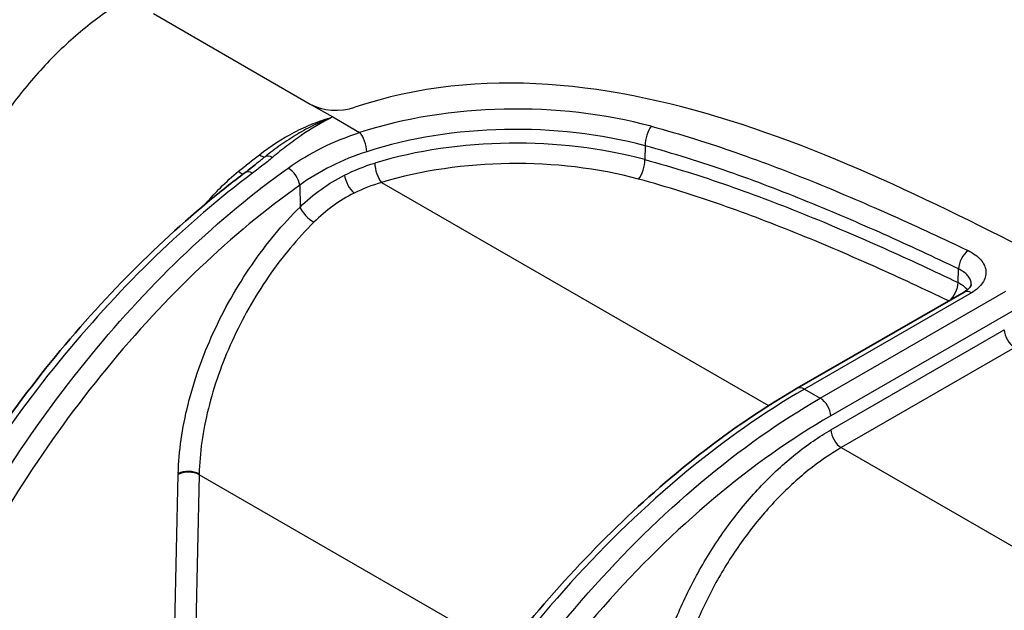
# Model space of a CAD drawing. Units: millimetres. Extents: x 51 to 5788, y 28 to 1995.
# Drawn here: x 262 to 347, y 589 to 640 of the extents above; entities that cross this region are included whole.
import ezdxf

# ---------------------------------------------------------------- set-up
doc = ezdxf.new("R2010")
doc.units = ezdxf.units.MM
doc.header["$LTSCALE"] = 3.5
doc.layers.add('Visible (ISO)', color=7, linetype='Continuous', lineweight=35)
doc.layers.add('Visible Narrow (ISO)', color=7, linetype='Continuous', lineweight=25)

msp = doc.modelspace()

# ---------------------------------------------------------------- linework, layer by layer
at = {"layer": 'Visible (ISO)'}
for p, q in [((292.478, 625.659), (292.478, 625.659)), ((287.543, 622.81), (287.543, 622.81)), ((277.961, 621.491), (277.961, 621.492)), ((328.683, 608.038), (343.058, 616.337))]:
    msp.add_line(p, q, dxfattribs=at)
msp.add_ellipse((281.919, 625.634), major_axis=(-0.762, 1.016), ratio=0.482194, start_param=6.283171, end_param=6.283185, dxfattribs=at)
for points, knots in [([(251.864, 591.139), (255.178, 597.488), (259.177, 603.674), (267.957, 614.8), (272.857, 619.876), (278.963, 624.959), (280.057, 625.825), (281.157, 626.65)], [0, 0, 0, 0, 2.155834, 2.155834, 4.324584, 4.324584, 4.793566, 4.793566, 4.793566, 4.793566]), ([(343.058, 616.337), (343.232, 616.437), (343.37, 616.544), (343.561, 616.732), (343.616, 616.814), (343.67, 616.924), (343.673, 616.952), (343.674, 616.975)], [0, 0, 0, 0, 0.0866025, 0.0866025, 0.1732947, 0.1732947, 0.2622359, 0.2622359, 0.2622359, 0.2622359]), ([(292.276, 567.808), (295.585, 574.149), (299.578, 580.327), (308.35, 591.448), (313.248, 596.525), (321.675, 603.546), (325.189, 606.02), (328.683, 608.038)], [0, 0, 0, 0, 2.153088, 2.153088, 4.321485, 4.321485, 5.794399, 5.794399, 5.794399, 5.794399])]:
    msp.add_open_spline(points, degree=3, knots=knots, dxfattribs=at)
msp.add_open_spline([(281.157, 626.65), (281.491, 626.901), (281.814, 627.154), (282.129, 627.408)], degree=3, dxfattribs=at)
at = {"layer": 'Visible Narrow (ISO)'}
for p, q in [((273.26, 640.34), (286.755, 632.548)), ((286.755, 632.548), (288.686, 631.434)), ((288.686, 631.434), (291.005, 630.095)), ((315.583, 628.946), (315.573, 627.756)), ((319.728, 627.726), (319.729, 627.726)), ((320.633, 627.434), (320.633, 627.434)), ((292.898, 625.787), (326.226, 606.546)), ((285.845, 625.553), (285.873, 623.667)), ((291.36, 625.245), (291.36, 625.245)), ((288.457, 623.569), (288.458, 623.57)), ((337.95, 620.504), (337.95, 620.504)), ((338.737, 620.142), (338.737, 620.142)), ((342.552, 617.153), (342.589, 618.331)), ((273.175, 616.867), (273.175, 616.867)), ((343.693, 616.274), (329.318, 607.975)), ((330.677, 607.19), (346.666, 616.422)), ((347.564, 614.885), (331.575, 605.653)), ((331.592, 604.466), (346.525, 613.088)), ((347.423, 611.55), (332.49, 602.929)), ((329.318, 607.975), (330.677, 607.19)), ((263.625, 605.349), (263.625, 605.349)), ((332.49, 602.929), (447.459, 536.551)), ((275.104, 587.609), (275.39, 600.619)), ((277.185, 600.591), (276.899, 587.581)), ((303.555, 585.366), (277.185, 600.591)), ((321.056, 600.468), (321.056, 600.468))]:
    msp.add_line(p, q, dxfattribs=at)
for centre, major_axis, ratio, start_param, end_param in [((304.468, 616.175), (27.615, 0), 0.57735, 1.135248, 2.080057), ((289.001, 633.845), (-3.175, 0), 0.57735, 0.785398, 2.100702), ((304.468, 615.156), (-26.345, 0), 0.57735, 4.276841, 5.22165), ((291.005, 629.058), (0.39, -1.209), 0.398068, 0.907516, 2.460859), ((316.119, 629.592), (-0.33, -1.227), 0.344486, 3.80397, 5.357313), ((304.468, 613.979), (26.32, 0), 0.57735, 1.135248, 2.050918), ((282.118, 629.02), (0.781, -1.001), 0.323976, 5.418499, 6.179883), ((283.605, 626.976), (-0.813, 0.975), 0.557626, 5.405343, 6.165387), ((304.468, 612.96), (-25.05, 0), 0.57735, 4.276841, 5.192511), ((315.037, 627.109), (0.33, 1.227), 0.344486, 3.80397, 5.357313), ((280.251, 627.512), (0.809, -0.979), 0.229966, 5.399207, 6.036805), ((281.919, 625.634), (-0.762, 1.016), 0.482194, 5.433844, 6.283171), ((284.947, 626.053), (0.738, -1.034), 0.508285, 0.750506, 2.303965), ((292.898, 626.824), (-0.366, 1.216), 0.377129, 0.915191, 2.468534), ((290.413, 625.824), (-0.581, 1.13), 0.386141, 0.838227, 2.368416), ((286.771, 623.167), (-0.895, 0.902), 0.356888, 0.679936, 2.234264), ((343.4, 618.877), (-0.549, -1.145), 0.521279, 3.884647, 5.43799), ((341.741, 616.607), (0.548, 1.145), 0.52122, 3.936647, 5.43795), ((343.693, 615.237), (-0.635, 1.1), 0.57735, 5.497787, 6.283185), ((347.423, 612.587), (0.635, -1.1), 0.57735, 3.944444, 5.497787), ((329.318, 606.938), (-0.635, 1.1), 0.57735, 5.497787, 6.283185), ((330.677, 606.153), (-0.635, 1.1), 0.57735, 3.944444, 5.497787), ((332.49, 603.966), (0.635, -1.1), 0.57735, 3.944444, 5.497787), ((276.288, 600.119), (-1.27, 0.028), 0.541467, 3.939695, 5.50973), ((287.432, 606.964), (7.033, 17.263), 0.566615, 2.159162, 2.163915), ((276.29, 600.197), (-1.27, 0.032), 0.538988, 3.94161, 5.511573), ((288.558, 606.583), (-6.625, -16.309), 0.567105, 5.300169, 5.304921)]:
    msp.add_ellipse(centre, major_axis=major_axis, ratio=ratio, start_param=start_param, end_param=end_param, dxfattribs=at)
for points, knots in [([(271.015, 641.636), (269.872, 640.976), (268.728, 640.191), (267.603, 639.294), (266.479, 638.397), (265.374, 637.389), (264.309, 636.288), (263.244, 635.186), (262.218, 633.992), (261.251, 632.726), (260.284, 631.46), (259.375, 630.123), (258.54, 628.739), (257.706, 627.355), (256.947, 625.924), (256.276, 624.471), (255.605, 623.019), (255.023, 621.545), (254.54, 620.078), (254.057, 618.61), (253.673, 617.148), (253.395, 615.718), (253.118, 614.288), (252.946, 612.89), (252.884, 611.55)], [3.141593, 3.141593, 3.141593, 3.141593, 3.332488, 3.332488, 3.332488, 3.523383, 3.523383, 3.523383, 3.714279, 3.714279, 3.714279, 3.905174, 3.905174, 3.905174, 4.09607, 4.09607, 4.09607, 4.286965, 4.286965, 4.286965, 4.47786, 4.47786, 4.47786, 4.668756, 4.668756, 4.668756, 4.668756]), ([(282.378, 628.178), (283.335, 628.918), (284.333, 629.566), (285.386, 630.113), (285.912, 630.386), (286.453, 630.635), (287.004, 630.855), (287.279, 630.965), (287.557, 631.069), (287.837, 631.165), (288.118, 631.261), (288.402, 631.351), (288.686, 631.434)], [0, 0, 0, 0, 0.003808841, 0.003808841, 0.003808841, 0.005713262, 0.005713262, 0.005713262, 0.006665472, 0.006665472, 0.006665472, 0.007617683, 0.007617683, 0.007617683, 0.007617683]), ([(288.686, 631.434), (288.422, 631.332), (288.159, 631.223), (287.9, 631.11), (287.641, 630.997), (287.385, 630.878), (287.132, 630.754), (286.626, 630.507), (286.132, 630.239), (285.648, 629.951), (285.164, 629.663), (284.689, 629.354), (284.225, 629.028), (283.761, 628.701), (283.308, 628.357), (282.862, 627.998)], [-0.000041003, -0.000041003, -0.000041003, -0.000041003, 0.000912106, 0.000912106, 0.000912106, 0.001865215, 0.001865215, 0.001865215, 0.003771433, 0.003771433, 0.003771433, 0.00567765, 0.00567765, 0.00567765, 0.007583868, 0.007583868, 0.007583868, 0.007583868]), ([(288.686, 631.434), (287.733, 630.961), (286.834, 630.425), (285.977, 629.838), (285.548, 629.545), (285.13, 629.239), (284.719, 628.923), (284.309, 628.608), (283.905, 628.282), (283.504, 627.948)], [-0.00004138, -0.00004138, -0.00004138, -0.00004138, 0.003729117, 0.003729117, 0.003729117, 0.005614687, 0.005614687, 0.005614687, 0.007499614, 0.007499614, 0.007499614, 0.007499614]), ([(284.844, 627.024), (285.76, 627.678), (286.732, 628.259), (287.759, 628.771), (288.786, 629.282), (289.867, 629.723), (291.005, 630.095)], [0, 0, 0, 0, 0.003878758, 0.003878758, 0.003878758, 0.007757516, 0.007757516, 0.007757516, 0.007757516]), ([(316.119, 630.629), (318.645, 629.951), (321.064, 629.181), (323.419, 628.358), (325.775, 627.535), (328.066, 626.657), (330.316, 625.744), (332.565, 624.83), (334.772, 623.881), (336.949, 622.906), (339.126, 621.932), (341.274, 620.932), (343.4, 619.914)], [0, 0, 0, 0, 0.00824887, 0.00824887, 0.00824887, 0.01649775, 0.01649775, 0.01649775, 0.02474662, 0.02474662, 0.02474662, 0.03299549, 0.03299549, 0.03299549, 0.03299549]), ([(291.624, 628.436), (290.555, 628.091), (289.54, 627.679), (288.577, 627.199), (287.614, 626.719), (286.703, 626.171), (285.845, 625.553)], [0, 0, 0, 0, 0.003631238, 0.003631238, 0.003631238, 0.00726364, 0.00726364, 0.00726364, 0.00726364]), ([(342.589, 618.331), (340.486, 619.338), (338.359, 620.328), (336.2, 621.295), (336.191, 621.299), (336.181, 621.304), (336.171, 621.308), (334.022, 622.27), (331.839, 623.209), (329.618, 624.112), (329.607, 624.116), (329.596, 624.121), (329.585, 624.125), (327.365, 625.027), (325.106, 625.893), (322.787, 626.703), (322.779, 626.706), (322.77, 626.709), (322.762, 626.712), (320.44, 627.523), (318.061, 628.28), (315.583, 628.946)], [0, 0, 0, 0, 0.00819726, 0.00819726, 0.00819726, 0.00823431, 0.00823431, 0.00823431, 0.01639452, 0.01639452, 0.01639452, 0.01643493, 0.01643493, 0.01643493, 0.02459178, 0.02459178, 0.02459178, 0.02462163, 0.02462163, 0.02462163, 0.03278904, 0.03278904, 0.03278904, 0.03278904]), ([(283.504, 627.948), (283.23, 627.72), (282.95, 627.492), (282.664, 627.263), (282.378, 627.035), (282.085, 626.807), (281.784, 626.581)], [0, 0, 0, 0, 0.001288982, 0.001288982, 0.001288982, 0.002577893, 0.002577893, 0.002577893, 0.002577893]), ([(315.573, 627.756), (316.811, 627.423), (318.029, 627.066), (320.427, 626.315), (321.608, 625.922), (325.106, 624.699), (327.382, 623.826), (331.84, 622.014), (334.024, 621.074), (338.331, 619.146), (340.452, 618.158), (342.552, 617.153)], [-0.00000006, -0.00000006, -0.00000006, -0.00000006, 0.00409581, 0.00409581, 0.00819167, 0.00819167, 0.0163834, 0.0163834, 0.02457513, 0.02457513, 0.03276687, 0.03276687, 0.03276687, 0.03276687]), ([(254.242, 589.693), (256.118, 593.488), (258.218, 597.197), (260.504, 600.752), (262.791, 604.308), (265.263, 607.71), (267.876, 610.898), (270.489, 614.086), (273.243, 617.058), (276.088, 619.762), (278.933, 622.466), (281.87, 624.902), (284.844, 627.024)], [2.263507, 2.263507, 2.263507, 2.263507, 2.4542158, 2.4542158, 2.4542158, 2.6449247, 2.6449247, 2.6449247, 2.8356335, 2.8356335, 2.8356335, 3.0263424, 3.0263424, 3.0263424, 3.0263424]), ([(277.804, 623.995), (278.186, 624.462), (278.591, 624.904), (279.014, 625.327), (279.515, 625.828), (280.042, 626.3), (280.59, 626.748)], [0.000335319, 0.000335319, 0.000335319, 0.000335319, 0.002165507, 0.002165507, 0.002165507, 0.004332283, 0.004332283, 0.004332283, 0.004332283]), ([(281.784, 626.581), (278.951, 624.456), (276.153, 622.06), (273.436, 619.431), (270.718, 616.802), (268.082, 613.94), (265.57, 610.893), (263.058, 607.846), (260.671, 604.613), (258.447, 601.248), (256.223, 597.884), (254.162, 594.387), (252.299, 590.815)], [0.1513299, 0.1513299, 0.1513299, 0.1513299, 0.3330188, 0.3330188, 0.3330188, 0.5147078, 0.5147078, 0.5147078, 0.6963967, 0.6963967, 0.6963967, 0.8780857, 0.8780857, 0.8780857, 0.8780857]), ([(341.735, 615.573), (339.655, 616.569), (337.554, 617.547), (335.425, 618.5), (333.293, 619.455), (331.133, 620.385), (328.931, 621.281), (326.73, 622.176), (324.488, 623.037), (322.183, 623.845), (321.03, 624.249), (319.862, 624.639), (318.672, 625.012), (317.483, 625.384), (316.274, 625.74), (315.037, 626.072)], [0.00000786, 0.00000786, 0.00000786, 0.00000786, 0.00807777, 0.00807777, 0.00807777, 0.01615555, 0.01615555, 0.01615555, 0.02423332, 0.02423332, 0.02423332, 0.02827221, 0.02827221, 0.02827221, 0.0323111, 0.0323111, 0.0323111, 0.0323111]), ([(285.845, 625.553), (282.928, 623.471), (280.047, 621.082), (274.466, 615.777), (271.764, 612.86), (266.639, 606.606), (264.214, 603.268), (259.73, 596.291), (257.67, 592.653), (255.831, 588.93)], [3.2568429, 3.2568429, 3.2568429, 3.2568429, 3.4475518, 3.4475518, 3.6382606, 3.6382606, 3.8289695, 3.8289695, 4.0196783, 4.0196783, 4.0196783, 4.0196783]), ([(275.392, 600.698), (275.44, 602.589), (275.725, 604.604), (276.235, 606.654), (276.745, 608.705), (277.479, 610.791), (278.405, 612.822), (279.332, 614.853), (280.451, 616.828), (281.714, 618.662), (282.977, 620.497), (284.384, 622.189), (285.873, 623.667)], [4.760136, 4.760136, 4.760136, 4.760136, 5.056508, 5.056508, 5.056508, 5.35288, 5.35288, 5.35288, 5.649252, 5.649252, 5.649252, 5.945624, 5.945624, 5.945624, 5.945624]), ([(287.069, 622.36), (285.663, 620.965), (284.336, 619.366), (281.953, 615.901), (280.897, 614.036), (279.15, 610.199), (278.458, 608.229), (277.498, 604.355), (277.231, 602.452), (277.187, 600.666)], [0.337561, 0.337561, 0.337561, 0.337561, 0.633933, 0.633933, 0.930305, 0.930305, 1.226677, 1.226677, 1.523049, 1.523049, 1.523049, 1.523049]), ([(343.4, 619.914), (343.63, 619.804), (343.836, 619.682), (344.019, 619.549), (344.202, 619.415), (344.364, 619.269), (344.496, 619.116), (344.628, 618.963), (344.731, 618.804), (344.806, 618.638), (344.881, 618.473), (344.925, 618.301), (344.939, 618.132), (344.953, 617.962), (344.936, 617.79), (344.888, 617.621), (344.84, 617.451), (344.763, 617.287), (344.656, 617.128), (344.55, 616.969), (344.413, 616.814), (344.251, 616.671), (344.09, 616.528), (343.904, 616.396), (343.693, 616.274)], [0, 0, 0, 0, 0.000883482, 0.000883482, 0.000883482, 0.001766965, 0.001766965, 0.001766965, 0.002650447, 0.002650447, 0.002650447, 0.003533929, 0.003533929, 0.003533929, 0.004417411, 0.004417411, 0.004417411, 0.005300894, 0.005300894, 0.005300894, 0.006184376, 0.006184376, 0.006184376, 0.007067858, 0.007067858, 0.007067858, 0.007067858]), ([(343.674, 616.975), (343.675, 617.013), (343.674, 617.05), (343.671, 617.087), (343.661, 617.207), (343.63, 617.327), (343.577, 617.443), (343.525, 617.559), (343.452, 617.67), (343.359, 617.777), (343.267, 617.883), (343.153, 617.985), (343.024, 618.078), (342.896, 618.17), (342.751, 618.255), (342.589, 618.331)], [0.002293382, 0.002293382, 0.002293382, 0.002293382, 0.002487749, 0.002487749, 0.002487749, 0.003109647, 0.003109647, 0.003109647, 0.003731563, 0.003731563, 0.003731563, 0.00435351, 0.00435351, 0.00435351, 0.004975499, 0.004975499, 0.004975499, 0.004975499]), ([(342.552, 617.153), (342.713, 617.074), (342.858, 616.987), (343.115, 616.798), (343.229, 616.694), (343.334, 616.571), (343.346, 616.556), (343.358, 616.542)], [0, 0, 0, 0, 0.000620722, 0.000620722, 0.001241443, 0.001241443, 0.001325713, 0.001325713, 0.001325713, 0.001325713]), ([(329.318, 607.975), (325.865, 605.981), (322.405, 603.551), (319.022, 600.745), (315.639, 597.938), (312.332, 594.754), (309.181, 591.269), (306.03, 587.783), (303.035, 583.998), (300.268, 580.001), (297.501, 576.005), (294.961, 571.799), (292.71, 567.483)], [0, 0, 0, 0, 0.2195214, 0.2195214, 0.2195214, 0.4390428, 0.4390428, 0.4390428, 0.6585643, 0.6585643, 0.6585643, 0.8780857, 0.8780857, 0.8780857, 0.8780857]), ([(294.653, 566.362), (296.813, 570.73), (299.269, 574.984), (301.964, 579.022), (304.659, 583.06), (307.592, 586.882), (310.693, 590.396), (313.793, 593.91), (317.062, 597.116), (320.419, 599.938), (323.777, 602.76), (327.223, 605.197), (330.677, 607.19)], [2.263507, 2.263507, 2.263507, 2.263507, 2.4830284, 2.4830284, 2.4830284, 2.7025498, 2.7025498, 2.7025498, 2.9220712, 2.9220712, 2.9220712, 3.1415927, 3.1415927, 3.1415927, 3.1415927]), ([(331.575, 605.653), (328.187, 603.697), (324.806, 601.307), (318.219, 595.77), (315.014, 592.625), (308.931, 585.73), (306.055, 581.98), (300.769, 574.057), (298.36, 569.884), (296.242, 565.599)], [3.1415927, 3.1415927, 3.1415927, 3.1415927, 3.3611141, 3.3611141, 3.5806355, 3.5806355, 3.8001569, 3.8001569, 4.0196783, 4.0196783, 4.0196783, 4.0196783]), ([(315.801, 577.287), (315.828, 578.503), (315.953, 579.771), (316.173, 581.067), (316.393, 582.363), (316.709, 583.688), (317.115, 585.016), (317.521, 586.345), (318.017, 587.679), (318.594, 588.992), (319.17, 590.306), (319.828, 591.6), (320.554, 592.85), (321.281, 594.1), (322.076, 595.308), (322.926, 596.45), (323.776, 597.591), (324.681, 598.668), (325.623, 599.66), (326.566, 600.652), (327.547, 601.559), (328.547, 602.365), (329.548, 603.171), (330.57, 603.875), (331.592, 604.466)], [4.756022, 4.756022, 4.756022, 4.756022, 4.946918, 4.946918, 4.946918, 5.137813, 5.137813, 5.137813, 5.328708, 5.328708, 5.328708, 5.519604, 5.519604, 5.519604, 5.710499, 5.710499, 5.710499, 5.901395, 5.901395, 5.901395, 6.09229, 6.09229, 6.09229, 6.283185, 6.283185, 6.283185, 6.283185]), ([(332.49, 602.929), (331.525, 602.371), (330.561, 601.706), (328.671, 600.184), (327.745, 599.327), (325.966, 597.454), (325.113, 596.437), (323.509, 594.28), (322.759, 593.14), (321.388, 590.778), (320.768, 589.556), (319.681, 587.075), (319.213, 585.816), (318.449, 583.305), (318.152, 582.054), (317.737, 579.606), (317.621, 578.409), (317.596, 577.26)], [0, 0, 0, 0, 0.190895, 0.190895, 0.381791, 0.381791, 0.572686, 0.572686, 0.763582, 0.763582, 0.954477, 0.954477, 1.145372, 1.145372, 1.336268, 1.336268, 1.527163, 1.527163, 1.527163, 1.527163])]:
    msp.add_open_spline(points, degree=3, knots=knots, dxfattribs=at)
for points in [[(353.806, 617.253), (336.722, 625.952), (312.308, 639.603), (290.605, 632.263)], [(280.59, 626.748), (281.19, 627.238), (281.783, 627.717), (282.378, 628.178)], [(282.862, 627.998), (282.619, 627.803), (282.376, 627.606), (282.13, 627.408)], [(289.701, 626.413), (290.537, 626.838), (291.408, 627.185), (292.312, 627.456)], [(285.873, 623.667), (287.018, 624.78), (288.29, 625.696), (289.701, 626.413)], [(292.898, 625.787), (292.075, 625.55), (291.284, 625.242), (290.524, 624.859)], [(290.524, 624.859), (289.243, 624.214), (288.096, 623.38), (287.069, 622.36)]]:
    msp.add_open_spline(points, degree=3, dxfattribs=at)

doc.saveas('drawing.dxf')
